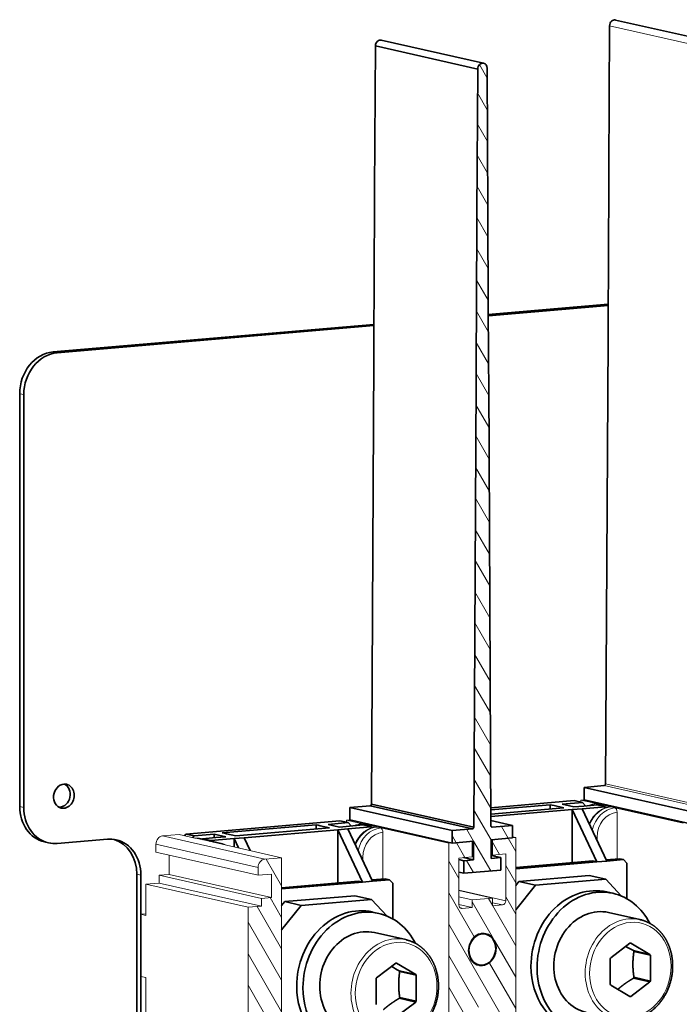
# Model space of a CAD drawing. Extents: x 0 to 671, y 0 to 297.
# Drawn here: x 459 to 501, y 125 to 188 of the extents above; entities that cross this region are included whole.
import ezdxf

# ---------------------------------------------------------------- set-up
doc = ezdxf.new("R2010")
doc.units = 0
doc.layers.get('0').update_dxf_attribs({"lineweight": 13})

# ---------------------------------------------------------------- blocks, each defined once
blk = doc.blocks.new('BLOCK117')
at = {"color": 7, "lineweight": 35}
for p, q in [((51.37, 240.43), (15.7, 248.49)), ((-15.04, 209.8), (-55.85, 206.3)), ((-15.04, 209.64), (-55.33, 206.18)), ((14.74, 207.94), (14.44, 151.36)), ((-15.06, 205.39), (-15.36, 148.81)), ((-2.05, 202.45), (-2.35, 145.87)), ((-0.15, 146.06), (-0.44, 202.58)), ((-60.11, 200.98), (-60.11, 148.5)), ((-59.58, 200.87), (-59.59, 148.38)), ((47.38, 142.87), (11.71, 150.93)), ((47.38, 141.29), (11.71, 149.35)), ((-45.21, 139.88), (-45.21, 93.33)), ((-44.69, 139.76), (-44.69, 93.21))]:
    blk.add_line(p, q, dxfattribs=at)
at = {"color": 7, "lineweight": 35, "ltscale": 0.45793}
for p, q in [((14.94, 247.76), (14.85, 229.44)), ((-14.85, 245.2), (-14.95, 226.89)), ((-1.84, 242.26), (-1.94, 223.95))]:
    blk.add_line(p, q, dxfattribs=at)
at = {"color": 7, "lineweight": 13}
for p, q in [((50.62, 239.7), (14.94, 247.76)), ((49.94, 143.09), (14.27, 151.15)), ((50.11, 143.3), (14.44, 151.36)), ((3, 120.09), (3.01, 144.55)), ((-5.51, 119.36), (-5.51, 143.82)), ((-26.79, 117.53), (-26.79, 141.99))]:
    blk.add_line(p, q, dxfattribs=at)
at = {"color": 7, "lineweight": 35, "ltscale": 0.333451}
for p, q in [((-1.09, 243), (-14.1, 245.94)), ((-1.84, 242.26), (-14.85, 245.2)), ((-5.08, 145.44), (-18.09, 148.38)), ((-2.52, 145.66), (-15.53, 148.6)), ((-2.35, 145.87), (-15.36, 148.81)), ((-5.08, 143.85), (-18.09, 146.79))]:
    blk.add_line(p, q, dxfattribs=at)
at = {"color": 7, "lineweight": 35, "ltscale": 0.457525}
blk.add_line((-0.55, 224.07), (-0.65, 242.37), dxfattribs=at)
at = {"color": 7, "lineweight": 35, "ltscale": 0.040352}
for p, q in [((14.84, 227.83), (14.85, 229.44)), ((-14.96, 225.27), (-14.95, 226.89)), ((-1.94, 223.95), (-1.95, 222.33))]:
    blk.add_line(p, q, dxfattribs=at)
at = {"color": 7, "lineweight": 35, "ltscale": 0.453172}
for p, q in [((14.84, 227.83), (14.74, 209.7)), ((-14.96, 225.27), (-15.05, 207.15)), ((-1.95, 222.33), (-2.04, 204.21))]:
    blk.add_line(p, q, dxfattribs=at)
at = {"color": 7, "lineweight": 35, "ltscale": 0.040317}
blk.add_line((-0.54, 222.45), (-0.55, 224.07), dxfattribs=at)
at = {"color": 7, "lineweight": 35, "ltscale": 0.452771}
blk.add_line((-0.45, 204.34), (-0.54, 222.45), dxfattribs=at)
at = {"color": 7, "lineweight": 35, "ltscale": 0.382493}
blk.add_line((14.76, 212.35), (-0.49, 211.05), dxfattribs=at)
at = {"color": 7, "lineweight": 35, "ltscale": 0.38245}
blk.add_line((14.76, 212.19), (-0.48, 210.88), dxfattribs=at)
at = {"color": 7, "lineweight": 35, "ltscale": 0.043983}
for p, q in [((14.74, 207.94), (14.74, 209.7)), ((-15.06, 205.39), (-15.05, 207.15)), ((-2.04, 204.21), (-2.05, 202.45))]:
    blk.add_line(p, q, dxfattribs=at)
at = {"color": 7, "lineweight": 13, "ltscale": 0.013446}
for p, q in [((-55.85, 206.3), (-55.33, 206.18)), ((-60.11, 200.98), (-59.58, 200.87)), ((-60.11, 148.5), (-59.59, 148.38)), ((15.63, 148.33), (15.11, 148.44)), ((-14.16, 145.77), (-14.69, 145.89)), ((-35.45, 143.95), (-35.97, 144.07)), ((-34.68, 143.89), (-35.2, 144.01)), ((-45.21, 139.88), (-44.69, 139.76))]:
    blk.add_line(p, q, dxfattribs=at)
at = {"color": 7, "lineweight": 35, "ltscale": 0.043944}
blk.add_line((-0.44, 202.58), (-0.45, 204.34), dxfattribs=at)
at = {"color": 7, "lineweight": 35, "ltscale": 0.064342}
for p, q in [((14.27, 151.15), (11.71, 150.93)), ((-15.53, 148.6), (-18.09, 148.38)), ((-2.52, 145.66), (-5.08, 145.44)), ((2.58, 146.09), (0.02, 145.87))]:
    blk.add_line(p, q, dxfattribs=at)
at = {"color": 7, "lineweight": 35, "ltscale": 0.039611}
for p, q in [((11.71, 150.93), (11.71, 149.35)), ((-18.09, 148.38), (-18.09, 146.79)), ((-5.08, 145.44), (-5.08, 143.85)), ((2.58, 146.09), (2.58, 144.51)), ((-3.59, 141.6), (-3.59, 140.02)), ((1.09, 142), (1.09, 140.42))]:
    blk.add_line(p, q, dxfattribs=at)
at = {"color": 7, "lineweight": 35, "ltscale": 0.265824}
blk.add_line((10.43, 149.24), (-0.17, 148.33), dxfattribs=at)
at = {"color": 7, "lineweight": 35, "ltscale": 0.064085}
for p, q in [((11.48, 149), (8.92, 148.78)), ((-18.32, 146.45), (-20.87, 146.23)), ((-35.35, 144.99), (-37.9, 144.77))]:
    blk.add_line(p, q, dxfattribs=at)
at = {"color": 7, "lineweight": 35, "ltscale": 0.026891}
for p, q in [((11.48, 149), (10.43, 149.24)), ((13.37, 148.7), (14.42, 148.47)), ((-18.32, 146.45), (-19.37, 146.68)), ((-16.42, 146.15), (-15.38, 145.91)), ((-37.9, 144.77), (-38.95, 145)), ((-36.86, 144.4), (-35.81, 144.16))]:
    blk.add_line(p, q, dxfattribs=at)
at = {"color": 7, "lineweight": 13, "ltscale": 0.010681}
for p, q in [((11.71, 149.35), (11.28, 149.31)), ((-18.09, 146.79), (-18.52, 146.76))]:
    blk.add_line(p, q, dxfattribs=at)
at = {"color": 7, "lineweight": 13, "ltscale": 0.006634}
for p, q in [((11.28, 149.31), (11.28, 149.04)), ((-18.52, 146.76), (-18.52, 146.49))]:
    blk.add_line(p, q, dxfattribs=at)
at = {"color": 7, "lineweight": 13, "ltscale": 0.050927}
for p, q in [((13.27, 148.86), (11.28, 149.31)), ((-16.53, 146.31), (-18.52, 146.76)), ((-37.81, 144.48), (-39.8, 144.93))]:
    blk.add_line(p, q, dxfattribs=at)
at = {"color": 7, "lineweight": 35, "ltscale": 0.014465}
for p, q in [((11.87, 148.58), (11.48, 149)), ((-17.93, 146.02), (-18.32, 146.45))]:
    blk.add_line(p, q, dxfattribs=at)
at = {"color": 7, "lineweight": 35, "ltscale": 0.189409}
blk.add_line((-0.16, 148.08), (7.38, 148.73), dxfattribs=at)
at = {"color": 7, "lineweight": 35, "ltscale": 0.232778}
blk.add_line((9.12, 148.34), (-0.16, 147.54), dxfattribs=at)
at = {"color": 7, "lineweight": 35, "ltscale": 0.259062}
blk.add_line((10.16, 148.1), (-0.16, 147.22), dxfattribs=at)
at = {"color": 7, "lineweight": 35, "ltscale": 0.006723}
for p, q in [((7.38, 148.73), (7.65, 148.67)), ((7.91, 148.61), (7.65, 148.67)), ((-22.41, 146.18), (-22.15, 146.12)), ((-21.89, 146.06), (-22.15, 146.12)), ((-34.33, 145.15), (-34.07, 145.1)), ((-33.81, 145.04), (-34.07, 145.1))]:
    blk.add_line(p, q, dxfattribs=at)
at = {"color": 7, "lineweight": 35, "ltscale": 0.01349}
for p, q in [((7.38, 148.19), (7.38, 148.73)), ((-22.41, 145.64), (-22.41, 146.18))]:
    blk.add_line(p, q, dxfattribs=at)
at = {"color": 7, "lineweight": 35, "ltscale": 0.030925}
for p, q in [((9.12, 148.34), (7.91, 148.61)), ((-20.68, 145.78), (-21.89, 146.06)), ((-32.6, 144.76), (-33.81, 145.04))]:
    blk.add_line(p, q, dxfattribs=at)
at = {"color": 7, "lineweight": 35, "ltscale": 0.037648}
for p, q in [((10.39, 148.45), (8.92, 148.78)), ((-19.4, 145.89), (-20.87, 146.23)), ((-33.88, 144.65), (-35.35, 144.99))]:
    blk.add_line(p, q, dxfattribs=at)
at = {"color": 7, "lineweight": 35, "ltscale": 0.032043}
for p, q in [((11.44, 148.21), (10.16, 148.1)), ((11.67, 148.56), (10.39, 148.45)), ((12.95, 148.67), (11.67, 148.56)), ((-18.36, 145.66), (-19.63, 145.55)), ((-18.13, 146), (-19.4, 145.89)), ((-16.85, 146.11), (-18.13, 146)), ((-35.15, 144.54), (-36.43, 144.43)), ((-33.88, 144.65), (-35.15, 144.54)), ((-31.55, 144.53), (-32.83, 144.42)), ((13.31, 141.45), (14.59, 141.56)), ((-16.49, 138.89), (-15.21, 139))]:
    blk.add_line(p, q, dxfattribs=at)
at = {"color": 7, "lineweight": 35, "ltscale": 0.183993}
for p, q in [((10.16, 148.1), (13.31, 141.45)), ((11.44, 148.21), (14.59, 141.56)), ((-19.63, 145.55), (-16.49, 138.89)), ((-18.36, 145.66), (-15.21, 139))]:
    blk.add_line(p, q, dxfattribs=at)
at = {"color": 7, "lineweight": 35, "ltscale": 0.168979}
for p, q in [((10.16, 148.1), (10.16, 141.34)), ((-19.63, 145.55), (-19.63, 138.79))]:
    blk.add_line(p, q, dxfattribs=at)
at = {"color": 7, "lineweight": 35, "ltscale": 0.074766}
for p, q in [((14.42, 148.47), (11.44, 148.21)), ((-15.38, 145.91), (-18.36, 145.66)), ((-32.83, 144.42), (-35.81, 144.16))]:
    blk.add_line(p, q, dxfattribs=at)
at = {"color": 7, "lineweight": 35, "ltscale": 0.010681}
for p, q in [((13.37, 148.7), (12.95, 148.67)), ((-16.42, 146.15), (-16.85, 146.11)), ((-36.43, 144.43), (-36.86, 144.4))]:
    blk.add_line(p, q, dxfattribs=at)
at = {"color": 7, "lineweight": 13, "ltscale": 0.006889}
for p, q in [((13.54, 148.8), (13.27, 148.86)), ((-16.26, 146.25), (-16.53, 146.31)), ((-37.55, 144.42), (-37.81, 144.48))]:
    blk.add_line(p, q, dxfattribs=at)
at = {"color": 7, "lineweight": 13, "ltscale": 0.040337}
for p, q in [((15.11, 148.44), (13.54, 148.8)), ((-14.69, 145.89), (-16.26, 146.25)), ((-35.97, 144.07), (-37.55, 144.42))]:
    blk.add_line(p, q, dxfattribs=at)
at = {"color": 7, "lineweight": 35, "ltscale": 0.003666}
for p, q in [((14.42, 148.47), (14.48, 148.33)), ((-15.38, 145.91), (-15.32, 145.78))]:
    blk.add_line(p, q, dxfattribs=at)
at = {"color": 7, "lineweight": 35, "ltscale": 0.003841}
for p, q in [((14.42, 148.47), (14.42, 148.31)), ((-15.38, 145.91), (-15.38, 145.76))]:
    blk.add_line(p, q, dxfattribs=at)
at = {"color": 7, "lineweight": 13, "ltscale": 0.221853}
for p, q in [((24.29, 146.37), (15.63, 148.33)), ((-5.51, 143.82), (-14.16, 145.77)), ((-26.79, 141.99), (-35.45, 143.95))]:
    blk.add_line(p, q, dxfattribs=at)
at = {"color": 7, "lineweight": 13, "ltscale": 0.148425}
for p, q in [((15.9, 141.83), (15.9, 147.77)), ((-13.9, 139.28), (-13.9, 145.22))]:
    blk.add_line(p, q, dxfattribs=at)
at = {"color": 7, "lineweight": 35, "ltscale": 0.491322}
blk.add_line((-19.37, 146.68), (-38.95, 145), dxfattribs=at)
at = {"color": 7, "lineweight": 35, "ltscale": 0.070173}
blk.add_line((2.58, 146.09), (-0.16, 146.71), dxfattribs=at)
at = {"color": 7, "lineweight": 35, "ltscale": 0.299065}
for p, q in [((-34.33, 145.15), (-22.41, 146.18)), ((-20.68, 145.78), (-32.6, 144.76)), ((-19.63, 145.55), (-31.55, 144.53))]:
    blk.add_line(p, q, dxfattribs=at)
at = {"color": 7, "lineweight": 35, "ltscale": 0.002182}
blk.add_line((0.02, 145.87), (-0.07, 145.89), dxfattribs=at)
at = {"color": 7, "lineweight": 35, "ltscale": 0.013446}
for p, q in [((-56.43, 143.87), (-56.96, 143.99)), ((13.31, 141.45), (12.79, 141.57)), ((16.19, 141.86), (16.72, 141.74)), ((-16.49, 138.89), (-17.01, 139.01)), ((-13.6, 139.31), (-13.08, 139.19))]:
    blk.add_line(p, q, dxfattribs=at)
at = {"color": 7, "lineweight": 35, "ltscale": 0.160214}
blk.add_line((-48.94, 144.34), (-55.33, 143.8), dxfattribs=at)
at = {"color": 7, "lineweight": 13, "ltscale": 0.053405}
for p, q in [((-39.8, 144.93), (-41.93, 144.75)), ((-26.79, 141.99), (-28.92, 141.81))]:
    blk.add_line(p, q, dxfattribs=at)
at = {"color": 7, "lineweight": 13, "ltscale": 0.333451}
for p, q in [((-28.92, 141.81), (-41.93, 144.75)), ((-29.77, 140.75), (-42.78, 143.69)), ((-29.77, 139.75), (-42.78, 142.69)), ((-29.35, 136.82), (-42.36, 139.76)), ((-28.07, 136.93), (-41.08, 139.87)), ((-31.05, 135.68), (-44.06, 138.62)), ((-29.35, 135.83), (-42.36, 138.77))]:
    blk.add_line(p, q, dxfattribs=at)
at = {"color": 7, "lineweight": 35, "ltscale": 0.007197}
for p, q in [((-38.95, 145), (-39.13, 144.78)), ((-37.9, 144.77), (-38.08, 144.54))]:
    blk.add_line(p, q, dxfattribs=at)
at = {"color": 7, "lineweight": 13, "ltscale": 0.004713}
blk.add_line((-36.86, 144.39), (-37.04, 144.43), dxfattribs=at)
at = {"color": 7, "lineweight": 35, "ltscale": 0.003239}
blk.add_line((-36.86, 144.4), (-36.89, 144.27), dxfattribs=at)
at = {"color": 7, "lineweight": 35, "ltscale": 0.003845}
blk.add_line((-35.81, 144.16), (-35.93, 144.07), dxfattribs=at)
at = {"color": 7, "lineweight": 35, "ltscale": 0.002067}
blk.add_line((-35.81, 144.08), (-35.81, 144.16), dxfattribs=at)
at = {"color": 7, "lineweight": 35, "ltscale": 0.011446}
blk.add_line((-35.35, 144.99), (-35.35, 144.53), dxfattribs=at)
at = {"color": 7, "lineweight": 35, "ltscale": 0.032869}
blk.add_line((-32.83, 144.42), (-32.27, 143.23), dxfattribs=at)
at = {"color": 7, "lineweight": 35, "ltscale": 0.026536}
blk.add_line((-32.83, 144.42), (-32.83, 143.36), dxfattribs=at)
at = {"color": 7, "lineweight": 35, "ltscale": 0.045195}
blk.add_line((-31.55, 144.53), (-30.78, 142.89), dxfattribs=at)
at = {"color": 7, "lineweight": 13, "ltscale": 0.074766}
for p, q in [((-2.53, 144.07), (-5.51, 143.82)), ((3.01, 144.55), (0.03, 144.29))]:
    blk.add_line(p, q, dxfattribs=at)
at = {"color": 7, "lineweight": 35, "ltscale": 0.068358}
for p, q in [((-2.36, 144.09), (-5.08, 143.85)), ((2.58, 144.51), (-0.14, 144.28))]:
    blk.add_line(p, q, dxfattribs=at)
at = {"color": 7, "lineweight": 13, "ltscale": 0.049513}
for p, q in [((-2.53, 142.09), (-2.53, 144.07)), ((0.03, 142.31), (0.03, 144.29)), ((-4.23, 141.94), (-4.23, 139.96)), ((1.73, 142.46), (1.73, 140.47))]:
    blk.add_line(p, q, dxfattribs=at)
at = {"color": 7, "lineweight": 35, "ltscale": 0.059416}
for p, q in [((-2.36, 144.09), (-2.36, 141.71)), ((-0.14, 144.28), (-0.14, 141.9))]:
    blk.add_line(p, q, dxfattribs=at)
at = {"color": 7, "lineweight": 13, "ltscale": 0.01091}
blk.add_line((3.01, 144.55), (2.58, 144.64), dxfattribs=at)
at = {"color": 7, "lineweight": 13, "ltscale": 0.009675}
for p, q in [((13.34, 144.19), (13.34, 144.58)), ((-16.46, 141.64), (-16.46, 142.03))]:
    blk.add_line(p, q, dxfattribs=at)
at = {"color": 7, "lineweight": 13, "ltscale": 0.024757}
for p, q in [((-42.78, 142.69), (-42.78, 143.69)), ((-29.77, 139.75), (-29.77, 140.75)), ((-42.36, 138.77), (-42.36, 139.76)), ((-29.35, 135.83), (-29.35, 136.82)), ((-2.53, 136.64), (-2.53, 135.65)), ((0.03, 136.86), (0.03, 135.87))]:
    blk.add_line(p, q, dxfattribs=at)
at = {"color": 7, "lineweight": 13, "ltscale": 0.061002}
blk.add_line((-41.08, 139.87), (-41.08, 142.31), dxfattribs=at)
at = {"color": 7, "lineweight": 13, "ltscale": 0.042724}
for p, q in [((-2.53, 142.09), (-4.23, 141.94)), ((1.73, 142.46), (0.03, 142.31)), ((-28.07, 139.9), (-29.77, 139.75)), ((-42.36, 138.77), (-44.06, 138.62)), ((-29.35, 135.83), (-31.05, 135.68))]:
    blk.add_line(p, q, dxfattribs=at)
at = {"color": 7, "lineweight": 35, "ltscale": 0.016365}
for p, q in [((-3.59, 141.6), (-4.23, 141.75)), ((-3.59, 140.02), (-4.23, 140.16))]:
    blk.add_line(p, q, dxfattribs=at)
at = {"color": 7, "lineweight": 35, "ltscale": 0.032571}
blk.add_line((-2.36, 141.71), (-3.63, 142), dxfattribs=at)
at = {"color": 7, "lineweight": 35, "ltscale": 0.030975}
for p, q in [((-2.36, 141.71), (-3.59, 141.6)), ((1.09, 142), (-0.14, 141.9))]:
    blk.add_line(p, q, dxfattribs=at)
at = {"color": 7, "lineweight": 13, "ltscale": 0.004364}
blk.add_line((0.03, 142.31), (-0.14, 142.35), dxfattribs=at)
at = {"color": 7, "lineweight": 35, "ltscale": 0.031639}
blk.add_line((1.09, 142), (-0.14, 142.28), dxfattribs=at)
at = {"color": 7, "lineweight": 35, "ltscale": 0.245433}
for p, q in [((3.01, 140.73), (12.79, 141.57)), ((-26.79, 138.17), (-17.01, 139.01))]:
    blk.add_line(p, q, dxfattribs=at)
at = {"color": 7, "lineweight": 35, "ltscale": 0.042107}
for p, q in [((14.51, 141.72), (16.19, 141.86)), ((-15.28, 139.16), (-13.6, 139.31))]:
    blk.add_line(p, q, dxfattribs=at)
at = {"color": 7, "lineweight": 35, "ltscale": 0.053405}
for p, q in [((14.59, 141.56), (16.72, 141.74)), ((-15.21, 139), (-13.08, 139.19))]:
    blk.add_line(p, q, dxfattribs=at)
at = {"color": 7, "lineweight": 35, "ltscale": 0.015643}
for p, q in [((16.72, 141.74), (17.14, 141.28)), ((-13.08, 139.19), (-12.65, 138.73))]:
    blk.add_line(p, q, dxfattribs=at)
at = {"color": 7, "lineweight": 35, "ltscale": 0.11749}
blk.add_line((1.09, 140.42), (-3.59, 140.02), dxfattribs=at)
at = {"color": 7, "lineweight": 13, "ltscale": 0.099026}
for p, q in [((1.73, 140.47), (1.73, 136.51)), ((-4.23, 139.96), (-4.23, 136)), ((-44.06, 138.62), (-44.06, 134.66))]:
    blk.add_line(p, q, dxfattribs=at)
at = {"color": 7, "lineweight": 35, "ltscale": 0.258596}
for p, q in [((3.01, 140.57), (13.31, 141.45)), ((-26.79, 138.01), (-16.49, 138.89))]:
    blk.add_line(p, q, dxfattribs=at)
at = {"color": 7, "lineweight": 35, "ltscale": 0.112777}
for p, q in [((17.14, 136.77), (17.14, 141.28)), ((-12.65, 134.22), (-12.65, 138.73))]:
    blk.add_line(p, q, dxfattribs=at)
at = {"color": 7, "lineweight": 13, "ltscale": 0.032043}
for p, q in [((-41.08, 139.87), (-42.36, 139.76)), ((-28.07, 136.93), (-29.35, 136.82)), ((-3.81, 135.54), (-2.53, 135.65)), ((0.03, 135.87), (1.3, 135.98))]:
    blk.add_line(p, q, dxfattribs=at)
at = {"color": 7, "lineweight": 13, "ltscale": 0.07427}
blk.add_line((-28.07, 136.93), (-28.07, 139.9), dxfattribs=at)
at = {"color": 7, "lineweight": 35, "ltscale": 0.224299}
for p, q in [((12.35, 139.72), (3.41, 138.95)), ((14.45, 139.24), (5.51, 138.48)), ((-17.45, 137.16), (-26.39, 136.4)), ((-15.35, 136.69), (-24.29, 135.92))]:
    blk.add_line(p, q, dxfattribs=at)
at = {"color": 7, "lineweight": 35, "ltscale": 0.053782}
for p, q in [((12.35, 139.72), (14.45, 139.24)), ((3.41, 138.95), (5.51, 138.48)), ((-17.45, 137.16), (-15.35, 136.69)), ((-26.39, 136.4), (-24.29, 135.92)), ((20.08, 129.7), (17.99, 130.17)), ((20.14, 129.6), (18.04, 130.07)), ((-9.71, 127.14), (-11.81, 127.62)), ((-9.66, 127.05), (-11.76, 127.52)), ((20.08, 126.2), (17.99, 126.67)), ((20.14, 126.31), (18.04, 126.78)), ((-9.71, 123.64), (-11.81, 124.12)), ((-9.66, 123.75), (-11.76, 124.23))]:
    blk.add_line(p, q, dxfattribs=at)
at = {"color": 7, "lineweight": 35, "ltscale": 0.072002}
for p, q in [((14.45, 139.24), (16.4, 137.13)), ((-15.35, 136.69), (-13.39, 134.58))]:
    blk.add_line(p, q, dxfattribs=at)
at = {"color": 7, "lineweight": 13, "ltscale": 0.15274}
blk.add_line((1.73, 136.51), (-4.23, 137.86), dxfattribs=at)
at = {"color": 7, "lineweight": 13, "ltscale": 0.1091}
blk.add_line((0.03, 136.86), (-4.23, 137.82), dxfattribs=at)
at = {"color": 7, "lineweight": 35, "ltscale": 0.016064}
for p, q in [((3.41, 138.95), (3.01, 138.45)), ((-26.39, 136.4), (-26.79, 135.9))]:
    blk.add_line(p, q, dxfattribs=at)
at = {"color": 7, "lineweight": 35, "ltscale": 0.099999}
for p, q in [((5.51, 138.48), (3.01, 135.35)), ((-24.29, 135.92), (-26.79, 132.8))]:
    blk.add_line(p, q, dxfattribs=at)
at = {"color": 7, "lineweight": 13, "ltscale": 0.04364}
for p, q in [((-2.53, 136.64), (-4.23, 137.03)), ((-2.53, 135.65), (-4.23, 136.04))]:
    blk.add_line(p, q, dxfattribs=at)
at = {"color": 7, "lineweight": 13, "ltscale": 0.064085}
blk.add_line((0.03, 136.86), (-2.53, 136.64), dxfattribs=at)
at = {"color": 7, "lineweight": 35, "ltscale": 0.020168}
for p, q in [((14.58, 137.64), (15.37, 137.46)), ((-15.21, 135.08), (-14.43, 134.91))]:
    blk.add_line(p, q, dxfattribs=at)
at = {"color": 7, "lineweight": 13, "ltscale": 0.462948}
blk.add_line((-31.05, 117.17), (-31.05, 135.68), dxfattribs=at)
at = {"color": 7, "lineweight": 13, "ltscale": 0.005456}
blk.add_line((-3.81, 135.54), (-4.02, 135.59), dxfattribs=at)
at = {"color": 7, "lineweight": 13, "ltscale": 0.03273}
blk.add_line((1.3, 135.98), (0.03, 136.27), dxfattribs=at)
at = {"color": 7, "lineweight": 13, "ltscale": 0.015796}
blk.add_line((-44.06, 134.86), (-44.69, 134.81), dxfattribs=at)
at = {"color": 7, "lineweight": 13, "ltscale": 0.016135}
for p, q in [((-44.06, 134.66), (-44.69, 134.81)), ((-44.06, 126.74), (-44.69, 126.88))]:
    blk.add_line(p, q, dxfattribs=at)
at = {"color": 7, "lineweight": 13, "ltscale": 0.198053}
blk.add_line((-44.69, 126.88), (-44.69, 134.81), dxfattribs=at)
at = {"color": 7, "lineweight": 35, "ltscale": 0.102187}
for p, q in [((14.82, 135.02), (18.8, 134.12)), ((-14.98, 132.47), (-10.99, 131.57))]:
    blk.add_line(p, q, dxfattribs=at)
at = {"color": 7, "lineweight": 35, "ltscale": 0.013488}
blk.add_line((-1.34, 132.39), (-0.81, 132.27), dxfattribs=at)
at = {"color": 7, "lineweight": 35, "ltscale": 0.076893}
for p, q in [((17.53, 131.13), (15.08, 129.27)), ((-12.27, 128.57), (-14.72, 126.71)), ((17.63, 124.34), (20.08, 126.2)), ((-12.16, 121.79), (-9.71, 123.64))]:
    blk.add_line(p, q, dxfattribs=at)
at = {"color": 7, "lineweight": 35, "ltscale": 0.071041}
for p, q in [((20.08, 129.7), (17.63, 131.13)), ((-9.71, 127.14), (-12.16, 128.58)), ((15.08, 125.77), (17.53, 124.33))]:
    blk.add_line(p, q, dxfattribs=at)
at = {"color": 7, "lineweight": 35, "ltscale": 0.08233}
for p, q in [((15.03, 129.16), (15.03, 125.87)), ((20.14, 126.31), (20.14, 129.6)), ((-14.77, 126.61), (-14.77, 123.31)), ((-9.66, 123.75), (-9.66, 127.05))]:
    blk.add_line(p, q, dxfattribs=at)
at = {"color": 7, "lineweight": 35, "ltscale": 0.013502}
blk.add_line((-2.22, 128.48), (-1.69, 128.37), dxfattribs=at)
at = {"color": 7, "lineweight": 13, "ltscale": 0.259944}
blk.add_line((-44.06, 126.74), (-44.06, 116.34), dxfattribs=at)
at = {"color": 7, "lineweight": 35, "ltscale": 0.004884}
blk.add_line((17.63, 124.34), (17.44, 124.39), dxfattribs=at)
at = {"color": 7, "lineweight": 13}
for centre, radius, start, end in [((13.48, 146), 2.88, 95.1102, 114.8143), ((13.52, 146.1), 2.77, 95.1461, 114.799), ((13.24, 148.72), 0.139, 77.0663, 94.7466), ((15.08, 148.31), 0.139, 77.0626, 94.7617), ((-16.32, 143.44), 2.88, 95.1102, 114.8143), ((-16.28, 143.55), 2.77, 95.1461, 114.799), ((-16.56, 146.17), 0.139, 77.0663, 94.7466), ((-14.72, 145.75), 0.139, 77.0626, 94.7617), ((-37.63, 141.84), 2.65, 77.3168, 94.5223), ((-37.6, 141.98), 2.51, 77.3312, 94.9965), ((-35.78, 141.42), 2.66, 77.3046, 94.5035), ((-35.26, 141.3), 2.66, 60.0259, 77.2194)]:
    blk.add_arc(centre, radius, start, end, dxfattribs=at)
at = {"color": 7, "lineweight": 35}
for centre in [(35.92, 164.41), (6.12, 161.85)]:
    blk.add_arc(centre, 38.65, 240.6701, 242.3547, dxfattribs=at)
for centre, major_axis, start_param, end_param in [((15.54, 247.81), (0.155, 0.687), 6.283095, 8.109795), ((-14.25, 245.25), (0.155, 0.687), 6.283095, 8.109795), ((-1.24, 242.31), (-0.155, -0.687), 3.141502, 4.968203), ((-1.24, 242.31), (-0.155, -0.687), 1.83861, 3.141502), ((-55.85, 201.35), (1.1, 4.88), 0.261814, 1.83261), ((-55.33, 201.23), (1.1, 4.88), 0.261814, 1.83261), ((-54.48, 149.81), (0.34, 1.51), 0.261814, 3.141499), ((-55, 149.93), (0.34, 1.51), 3.403406, 6.076353), ((-54.48, 149.81), (0.34, 1.51), 3.141499, 6.283092), ((-54.48, 149.81), (0.34, 1.51), 6.283092, 6.544999), ((14.27, 151.35), (0.044, 0.195), 3.403406, 4.968203), ((-55.85, 148.87), (1.1, 4.88), 1.83261, 3.141499), ((-55.33, 148.75), (1.1, 4.88), 1.83261, 3.141499), ((-55, 149.93), (0.34, 1.51), 3.348637, 3.403406), ((-15.53, 148.79), (0.044, 0.195), 3.403406, 4.968203), ((-2.52, 145.85), (-0.044, -0.195), 0.261814, 1.82661), ((0.02, 146.07), (-0.044, -0.195), 4.980203, 6.283095), ((0.02, 146.07), (-0.044, -0.195), 6.283095, 6.544999), ((-48.94, 139.39), (1.1, 4.88), 6.283092, 6.544999), ((-49.47, 139.51), (1.1, 4.88), 4.974203, 6.219403), ((-48.94, 139.39), (1.1, 4.88), 4.974203, 6.283092), ((-55.33, 148.75), (1.1, 4.88), 3.141499, 3.403406), ((12.6, 128.86), (-1.98, -8.78), 3.141499, 4.974203), ((13.38, 128.68), (-1.98, -8.78), 3.141499, 4.974203), ((13.38, 128.68), (-1.98, -8.78), 2.348266, 3.141499), ((-17.2, 126.31), (-1.98, -8.78), 3.141499, 4.974203), ((-16.41, 126.13), (-1.98, -8.78), 3.141499, 4.974203), ((13.38, 128.68), (-1.43, -6.34), 3.141499, 6.283092), ((-16.41, 126.13), (-1.98, -8.78), 2.348266, 3.141499), ((-16.41, 126.13), (-1.43, -6.34), 3.141499, 6.283092), ((-1.25, 130.32), (-0.44, -1.95), 3.903406, 6.283287), ((-1.25, 130.32), (-0.44, -1.95), 3.141694, 3.903406), ((-1.25, 130.32), (-0.44, -1.95), 0.000102, 3.141694), ((17.58, 127.73), (-0.76, -3.35), 3.38592, 3.420892), ((17.58, 127.73), (-0.76, -3.35), 4.433118, 4.46809), ((15.48, 128.21), (0.76, 3.35), 5.480315, 5.515287), ((17.58, 127.73), (-0.76, -3.35), 2.338723, 2.373695), ((-12.22, 125.18), (-0.76, -3.35), 3.38592, 3.420892), ((12.6, 128.86), (-1.98, -8.78), 4.974203, 6.283092), ((13.38, 128.68), (-1.98, -8.78), 4.974203, 6.283092), ((-12.22, 125.18), (-0.76, -3.35), 4.433118, 4.46809), ((-14.31, 125.65), (0.76, 3.35), 5.480315, 5.515287), ((-12.22, 125.18), (-0.76, -3.35), 2.338723, 2.373695), ((15.48, 128.21), (0.76, 3.35), 4.433118, 4.46809), ((-17.2, 126.31), (-1.98, -8.78), 4.974203, 6.283092), ((-16.41, 126.13), (-1.98, -8.78), 4.974203, 6.283092), ((17.58, 127.73), (-0.76, -3.35), 5.480315, 5.515287), ((17.58, 127.73), (-0.76, -3.35), 1.291525, 1.326497), ((-14.31, 125.65), (0.76, 3.35), 4.433118, 4.46809), ((17.58, 127.73), (-0.76, -3.35), 0.244328, 0.2793), ((-12.22, 125.18), (-0.76, -3.35), 1.291525, 1.326497)]:
    blk.add_ellipse(centre, major_axis=major_axis, ratio=0.843057, start_param=start_param, end_param=end_param, dxfattribs=at)
at = {"color": 7, "lineweight": 13}
for centre, major_axis, ratio, start_param, end_param in [((15.11, 144.98), (0.77, 3.41), 0.843057, 0.261814, 1.403591), ((15.63, 144.86), (0.77, 3.41), 0.843057, 0.261814, 1.585988), ((13.54, 145.33), (0.77, 3.41), 0.843057, 0.261814, 0.479447), ((15.9, 144.8), (0.66, 2.93), 0.843057, 0.261814, 1.83261), ((13.54, 148.3), (0.043, -0.498), 0.519497, 2.229896, 2.977948), ((15.63, 147.83), (0.043, -0.498), 0.519497, 1.407152, 2.977948), ((-14.69, 142.42), (0.77, 3.41), 0.843057, 0.261814, 1.403591), ((-14.16, 142.31), (0.77, 3.41), 0.843057, 0.261814, 1.585988), ((-16.26, 142.78), (0.77, 3.41), 0.843057, 0.261814, 0.479447), ((-13.9, 142.25), (0.66, 2.93), 0.843057, 0.261814, 1.83261), ((-16.26, 145.75), (0.043, -0.498), 0.519497, 2.229896, 2.977948), ((-14.16, 145.28), (0.043, -0.498), 0.519497, 1.407152, 2.977948), ((-41.93, 143.76), (0.22, 0.975), 0.843057, 0.261814, 1.83261), ((-37.55, 140.96), (0.77, 3.41), 0.843057, 0.029895, 0.261814), ((-35.97, 140.6), (0.77, 3.41), 0.843057, 6.283092, 6.544999), ((-35.45, 140.48), (0.77, 3.41), 0.843057, 6.283092, 6.544999), ((13.08, 144.64), (-0.5, 0), 0.139207, 1.739031, 2.123047), ((-28.92, 140.82), (-0.22, -0.975), 0.843057, 3.403406, 4.974203), ((-16.72, 142.09), (-0.5, 0), 0.139207, 1.739031, 2.123047), ((1.3, 136.48), (-0.11, -0.488), 0.843057, 0.261814, 1.83261), ((-3.81, 136.04), (-0.11, -0.488), 0.843057, 4.974203, 6.283092), ((-3.81, 136.04), (-0.11, -0.488), 0.843057, 6.283092, 6.544999), ((17.37, 127.78), (-1.43, -6.34), 0.843057, 3.141499, 6.283092), ((17.58, 127.73), (-1.34, -5.95), 0.843057, 4.974203, 11.257388), ((-12.43, 125.23), (-1.43, -6.34), 0.843057, 3.141499, 6.283092), ((-12.22, 125.18), (-1.34, -5.95), 0.843057, 4.974203, 11.257388), ((-1.25, 130.32), (-0.46, -2.05), 0.843057, 3.141499, 6.283092), ((-1.25, 130.32), (-0.46, -2.05), 0.843057, 0.261814, 3.141499), ((-1.25, 130.32), (-0.46, -2.05), 0.843057, 6.283092, 6.544999)]:
    blk.add_ellipse(centre, major_axis=major_axis, ratio=ratio, start_param=start_param, end_param=end_param, dxfattribs=at)
for points in [[(15.07, 148.45), (15.03, 148.44), (14.95, 148.44), (14.84, 148.42), (14.73, 148.4), (14.62, 148.37), (14.51, 148.34), (14.4, 148.31), (14.29, 148.27), (14.19, 148.23), (14.08, 148.18), (13.98, 148.13), (13.88, 148.07), (13.78, 148.01), (13.68, 147.95), (13.58, 147.88), (13.49, 147.81), (13.4, 147.74), (13.31, 147.66), (13.22, 147.58), (13.14, 147.49), (13.06, 147.41), (12.98, 147.32), (12.9, 147.22), (12.83, 147.13), (12.78, 147.06), (12.73, 146.98), (12.68, 146.91), (12.62, 146.81), (12.56, 146.71), (12.51, 146.61), (12.45, 146.51), (12.4, 146.39), (12.37, 146.32), (12.35, 146.28)], [(-14.73, 145.89), (-14.77, 145.89), (-14.84, 145.88), (-14.95, 145.87), (-15.07, 145.84), (-15.18, 145.82), (-15.29, 145.79), (-15.4, 145.75), (-15.5, 145.71), (-15.61, 145.67), (-15.71, 145.62), (-15.82, 145.57), (-15.92, 145.52), (-16.02, 145.46), (-16.12, 145.39), (-16.21, 145.33), (-16.31, 145.26), (-16.4, 145.18), (-16.49, 145.1), (-16.57, 145.02), (-16.66, 144.94), (-16.74, 144.85), (-16.82, 144.76), (-16.89, 144.67), (-16.97, 144.58), (-17.02, 144.5), (-17.07, 144.43), (-17.12, 144.35), (-17.18, 144.26), (-17.24, 144.16), (-17.29, 144.06), (-17.34, 143.95), (-17.4, 143.84), (-17.43, 143.77), (-17.44, 143.73)]]:
    blk.add_open_spline(points, degree=3, knots=[0, 0, 0, 0, 0.112863, 0.225949, 0.339282, 0.452883, 0.566683, 0.680795, 0.795236, 0.910021, 1.025068, 1.140492, 1.256303, 1.372503, 1.489016, 1.605939, 1.723274, 1.841013, 1.959087, 2.07757, 2.196454, 2.315723, 2.435318, 2.555285, 2.676908, 2.785012, 2.831283, 2.948686, 3.059093, 3.16973, 3.281205, 3.404496, 3.526701, 3.649092, 3.649092, 3.649092, 3.649092], dxfattribs=at)
at = {"color": 7, "lineweight": 35}
for points, degree, knots in [([(18.8, 134.12), (18.84, 134.11), (18.91, 134.1), (19.02, 134.07), (19.13, 134.04), (19.23, 134), (19.33, 133.97), (19.42, 133.94), (19.51, 133.9), (19.6, 133.87), (19.68, 133.83), (19.77, 133.79), (19.86, 133.75), (19.95, 133.71), (20.03, 133.66), (20.12, 133.61), (20.2, 133.56), (20.28, 133.51), (20.36, 133.46), (20.44, 133.41), (20.52, 133.35), (20.6, 133.3), (20.68, 133.24), (20.76, 133.18), (20.84, 133.11), (20.91, 133.05), (20.98, 132.99), (21.06, 132.92), (21.13, 132.85), (21.2, 132.78), (21.27, 132.71), (21.34, 132.64), (21.4, 132.57), (21.47, 132.49), (21.54, 132.41), (21.6, 132.34), (21.66, 132.26), (21.72, 132.18), (21.78, 132.1), (21.84, 132.01), (21.9, 131.93), (21.95, 131.84), (22.01, 131.76), (22.06, 131.67), (22.11, 131.58), (22.16, 131.49), (22.21, 131.4), (22.26, 131.31), (22.3, 131.22), (22.35, 131.12), (22.39, 131.03), (22.43, 130.93), (22.47, 130.84), (22.51, 130.74), (22.55, 130.64), (22.58, 130.54), (22.61, 130.44), (22.65, 130.34), (22.68, 130.24), (22.71, 130.14), (22.74, 130.04), (22.76, 129.92), (22.8, 129.79), (22.83, 129.64), (22.85, 129.49), (22.88, 129.35), (22.9, 129.22), (22.91, 129.1), (22.93, 128.98), (22.94, 128.88), (22.95, 128.77), (22.95, 128.66), (22.96, 128.55), (22.96, 128.44), (22.96, 128.34), (22.96, 128.26), (22.96, 128.23)], 3, [0, 0, 0, 0, 0.111737, 0.223489, 0.335272, 0.447101, 0.543106, 0.639165, 0.735289, 0.831486, 0.927739, 1.024084, 1.120506, 1.217037, 1.313654, 1.410398, 1.507245, 1.604237, 1.701346, 1.798614, 1.896012, 1.993583, 2.091287, 2.189178, 2.287222, 2.385466, 2.483874, 2.582494, 2.681287, 2.780304, 2.879488, 2.978905, 3.078512, 3.178359, 3.278404, 3.378695, 3.479191, 3.579939, 3.680882, 3.782082, 3.883495, 3.985168, 4.087058, 4.189209, 4.291579, 4.394212, 4.497052, 4.600153, 4.703475, 4.807056, 4.910856, 5.014913, 5.119187, 5.223714, 5.328444, 5.433422, 5.538609, 5.644038, 5.749671, 5.855539, 5.961604, 6.067896, 6.217586, 6.367672, 6.51814, 6.668971, 6.796938, 6.925143, 7.033094, 7.141217, 7.249485, 7.35791, 7.466469, 7.575172, 7.683996, 7.79295, 7.79295, 7.79295, 7.79295]), ([(-10.99, 131.57), (-10.96, 131.56), (-10.88, 131.54), (-10.78, 131.51), (-10.67, 131.48), (-10.57, 131.45), (-10.47, 131.42), (-10.38, 131.38), (-10.29, 131.35), (-10.2, 131.31), (-10.11, 131.28), (-10.03, 131.24), (-9.94, 131.19), (-9.85, 131.15), (-9.77, 131.11), (-9.68, 131.06), (-9.6, 131.01), (-9.52, 130.96), (-9.43, 130.91), (-9.35, 130.85), (-9.27, 130.8), (-9.19, 130.74), (-9.12, 130.68), (-9.04, 130.62), (-8.96, 130.56), (-8.89, 130.5), (-8.81, 130.43), (-8.74, 130.37), (-8.67, 130.3), (-8.6, 130.23), (-8.53, 130.16), (-8.46, 130.09), (-8.39, 130.01), (-8.33, 129.94), (-8.26, 129.86), (-8.2, 129.78), (-8.14, 129.7), (-8.08, 129.62), (-8.02, 129.54), (-7.96, 129.46), (-7.9, 129.38), (-7.85, 129.29), (-7.79, 129.2), (-7.74, 129.12), (-7.69, 129.03), (-7.64, 128.94), (-7.59, 128.85), (-7.54, 128.76), (-7.5, 128.66), (-7.45, 128.57), (-7.41, 128.47), (-7.37, 128.38), (-7.33, 128.28), (-7.29, 128.19), (-7.25, 128.09), (-7.22, 127.99), (-7.18, 127.89), (-7.15, 127.79), (-7.12, 127.69), (-7.09, 127.59), (-7.06, 127.48), (-7.03, 127.37), (-7, 127.24), (-6.97, 127.09), (-6.94, 126.94), (-6.92, 126.8), (-6.9, 126.67), (-6.88, 126.54), (-6.87, 126.43), (-6.86, 126.32), (-6.85, 126.22), (-6.84, 126.11), (-6.84, 126), (-6.84, 125.89), (-6.83, 125.78), (-6.83, 125.71), (-6.83, 125.67)], 3, [0, 0, 0, 0, 0.111737, 0.223489, 0.335272, 0.447101, 0.543106, 0.639165, 0.735289, 0.831486, 0.927739, 1.024084, 1.120506, 1.217037, 1.313654, 1.410398, 1.507245, 1.604237, 1.701346, 1.798614, 1.896012, 1.993583, 2.091287, 2.189178, 2.287222, 2.385466, 2.483874, 2.582494, 2.681287, 2.780304, 2.879488, 2.978905, 3.078512, 3.178359, 3.278404, 3.378695, 3.479191, 3.579939, 3.680882, 3.782082, 3.883495, 3.985168, 4.087058, 4.189209, 4.291579, 4.394212, 4.497052, 4.600153, 4.703475, 4.807056, 4.910856, 5.014913, 5.119187, 5.223714, 5.328444, 5.433422, 5.538609, 5.644038, 5.749671, 5.855539, 5.961604, 6.067896, 6.217586, 6.367672, 6.51814, 6.668971, 6.796938, 6.925143, 7.033094, 7.141217, 7.249485, 7.35791, 7.466469, 7.575172, 7.683996, 7.79295, 7.79295, 7.79295, 7.79295]), ([(18.04, 130.07), (18, 129.86), (17.98, 129.66), (17.96, 129.47), (17.92, 129), (17.9, 128.56), (17.9, 128.3), (17.92, 127.86), (17.96, 127.38), (17.98, 127.2), (18.01, 127), (18.04, 126.78)], 5, [0, 0, 0, 0, 0, 0, 28.907227, 28.907227, 28.907227, 74.30519, 74.30519, 74.30519, 101.3279, 101.3279, 101.3279, 101.3279, 101.3279, 101.3279]), ([(15.94, 121.44), (15.99, 121.43), (16.1, 121.41), (16.26, 121.38), (16.44, 121.35), (16.63, 121.34), (16.83, 121.33), (17.02, 121.32), (17.21, 121.33), (17.41, 121.34), (17.6, 121.36), (17.79, 121.39), (17.98, 121.42), (18.17, 121.47), (18.36, 121.52), (18.55, 121.58), (18.74, 121.64), (18.93, 121.71), (19.11, 121.79), (19.29, 121.88), (19.47, 121.97), (19.64, 122.07), (19.82, 122.18), (19.99, 122.29), (20.16, 122.41), (20.32, 122.54), (20.48, 122.67), (20.64, 122.81), (20.79, 122.95), (20.94, 123.1), (21.08, 123.25), (21.22, 123.4), (21.34, 123.55), (21.45, 123.7), (21.56, 123.85), (21.66, 123.98), (21.75, 124.12), (21.85, 124.28), (21.96, 124.46), (22.07, 124.65), (22.17, 124.84), (22.26, 125.04), (22.35, 125.24), (22.43, 125.44), (22.51, 125.65), (22.58, 125.85), (22.65, 126.06), (22.71, 126.27), (22.76, 126.49), (22.81, 126.7), (22.85, 126.92), (22.89, 127.14), (22.91, 127.35), (22.94, 127.57), (22.95, 127.79), (22.96, 128.01), (22.96, 128.15), (22.96, 128.23)], 3, [0, 0, 0, 0, 0.160135, 0.320316, 0.512261, 0.704412, 0.896779, 1.089502, 1.282569, 1.476075, 1.670082, 1.864644, 2.059798, 2.255614, 2.452139, 2.649419, 2.847467, 3.046347, 3.246089, 3.446723, 3.648242, 3.850696, 4.054097, 4.258456, 4.463752, 4.670012, 4.877231, 5.085402, 5.29449, 5.5045, 5.715411, 5.927198, 6.111727, 6.296874, 6.482614, 6.66892, 6.782413, 6.998045, 7.214327, 7.431211, 7.648647, 7.866574, 8.084944, 8.3037, 8.522784, 8.742133, 8.96169, 9.181392, 9.401177, 9.620983, 9.840747, 10.060407, 10.279901, 10.499169, 10.71815, 10.936783, 11.15501, 11.15501, 11.15501, 11.15501]), ([(-11.76, 127.52), (-11.79, 127.3), (-11.82, 127.1), (-11.84, 126.91), (-11.88, 126.44), (-11.9, 126.01), (-11.89, 125.74), (-11.88, 125.31), (-11.84, 124.83), (-11.82, 124.64), (-11.79, 124.44), (-11.76, 124.23)], 5, [0, 0, 0, 0, 0, 0, 28.907227, 28.907227, 28.907227, 74.30519, 74.30519, 74.30519, 101.3279, 101.3279, 101.3279, 101.3279, 101.3279, 101.3279]), ([(17.99, 126.67), (17.79, 126.55), (17.61, 126.44), (17.44, 126.34), (17.04, 126.08), (16.7, 125.83), (16.51, 125.68), (16.29, 125.51), (16.07, 125.32), (16.04, 125.29), (16.01, 125.27), (15.98, 125.24)], 5, [0, 0, 0, 0, 0, 0, 28.907227, 28.907227, 28.907227, 74.30519, 74.30519, 74.30519, 80.996702, 80.996702, 80.996702, 80.996702, 80.996702, 80.996702]), ([(-13.86, 118.89), (-13.81, 118.88), (-13.7, 118.85), (-13.53, 118.82), (-13.35, 118.8), (-13.16, 118.78), (-12.97, 118.77), (-12.78, 118.77), (-12.58, 118.77), (-12.39, 118.79), (-12.2, 118.81), (-12.01, 118.83), (-11.81, 118.87), (-11.62, 118.91), (-11.43, 118.96), (-11.24, 119.02), (-11.06, 119.09), (-10.87, 119.16), (-10.69, 119.24), (-10.51, 119.33), (-10.33, 119.42), (-10.15, 119.52), (-9.98, 119.63), (-9.81, 119.74), (-9.64, 119.86), (-9.48, 119.98), (-9.32, 120.11), (-9.16, 120.25), (-9.01, 120.39), (-8.86, 120.54), (-8.72, 120.7), (-8.58, 120.85), (-8.46, 121), (-8.34, 121.14), (-8.23, 121.29), (-8.14, 121.43), (-8.04, 121.57), (-7.95, 121.72), (-7.84, 121.91), (-7.73, 122.1), (-7.63, 122.29), (-7.54, 122.49), (-7.45, 122.69), (-7.36, 122.89), (-7.29, 123.09), (-7.21, 123.3), (-7.15, 123.51), (-7.09, 123.72), (-7.03, 123.93), (-6.99, 124.15), (-6.95, 124.36), (-6.91, 124.58), (-6.88, 124.8), (-6.86, 125.02), (-6.84, 125.24), (-6.83, 125.45), (-6.83, 125.6), (-6.83, 125.67)], 3, [0, 0, 0, 0, 0.160135, 0.320316, 0.512261, 0.704412, 0.896779, 1.089502, 1.282569, 1.476075, 1.670082, 1.864644, 2.059798, 2.255614, 2.452139, 2.649419, 2.847467, 3.046347, 3.246089, 3.446723, 3.648242, 3.850696, 4.054097, 4.258456, 4.463752, 4.670012, 4.877231, 5.085402, 5.29449, 5.5045, 5.715411, 5.927198, 6.111727, 6.296874, 6.482614, 6.66892, 6.782413, 6.998045, 7.214327, 7.431211, 7.648647, 7.866574, 8.084944, 8.3037, 8.522784, 8.742133, 8.96169, 9.181392, 9.401177, 9.620983, 9.840747, 10.060407, 10.279901, 10.499169, 10.71815, 10.936783, 11.15501, 11.15501, 11.15501, 11.15501]), ([(-11.81, 124.12), (-12.01, 124), (-12.19, 123.89), (-12.36, 123.78), (-12.75, 123.52), (-13.09, 123.28), (-13.29, 123.13), (-13.51, 122.95), (-13.73, 122.76), (-13.76, 122.74), (-13.79, 122.71), (-13.82, 122.69)], 5, [0, 0, 0, 0, 0, 0, 28.907227, 28.907227, 28.907227, 74.30519, 74.30519, 74.30519, 80.996702, 80.996702, 80.996702, 80.996702, 80.996702, 80.996702])]:
    blk.add_open_spline(points, degree=degree, knots=knots, dxfattribs=at)
blk = doc.blocks.new('BLOCK118')
at = {"color": 7, "lineweight": 13, "ltscale": 0.049356}
blk.add_line((-0.639015, 241.106812), (-1.626133, 242.816544), dxfattribs=at)
at = {"color": 7, "lineweight": 13, "ltscale": 0.062096}
blk.add_line((-0.61842, 237.071136), (-1.860344, 239.222214), dxfattribs=at)
at = {"color": 7, "lineweight": 13, "ltscale": 0.064159}
blk.add_line((-0.597824, 233.035461), (-1.881011, 235.258011), dxfattribs=at)
at = {"color": 7, "lineweight": 13, "ltscale": 0.066223}
blk.add_line((-0.577229, 228.999786), (-1.901677, 231.293808), dxfattribs=at)
at = {"color": 7, "lineweight": 13, "ltscale": 0.068285}
blk.add_line((-0.556634, 224.964111), (-1.922344, 227.32959), dxfattribs=at)
at = {"color": 7, "lineweight": 13, "ltscale": 0.070348}
blk.add_line((-0.536038, 220.928452), (-1.94301, 223.365387), dxfattribs=at)
at = {"color": 7, "lineweight": 13, "ltscale": 0.072412}
blk.add_line((-0.515443, 216.892776), (-1.963677, 219.401184), dxfattribs=at)
at = {"color": 7, "lineweight": 13, "ltscale": 0.074475}
blk.add_line((-0.494848, 212.857101), (-1.984343, 215.436981), dxfattribs=at)
at = {"color": 7, "lineweight": 13, "ltscale": 0.076538}
blk.add_line((-0.474252, 208.821426), (-2.00501, 211.472778), dxfattribs=at)
at = {"color": 7, "lineweight": 13, "ltscale": 0.078601}
blk.add_line((-0.453657, 204.785751), (-2.025676, 207.508575), dxfattribs=at)
at = {"color": 7, "lineweight": 13, "ltscale": 0.080664}
blk.add_line((-0.433062, 200.750092), (-2.046343, 203.544373), dxfattribs=at)
at = {"color": 7, "lineweight": 13, "ltscale": 0.082727}
blk.add_line((-0.412467, 196.714417), (-2.067009, 199.58017), dxfattribs=at)
at = {"color": 7, "lineweight": 13, "ltscale": 0.08479}
blk.add_line((-0.391871, 192.678741), (-2.087676, 195.615967), dxfattribs=at)
at = {"color": 7, "lineweight": 13, "ltscale": 0.086853}
blk.add_line((-0.371276, 188.643066), (-2.108342, 191.651749), dxfattribs=at)
at = {"color": 7, "lineweight": 13, "ltscale": 0.088916}
blk.add_line((-0.350681, 184.607391), (-2.129009, 187.687546), dxfattribs=at)
at = {"color": 7, "lineweight": 13, "ltscale": 0.090979}
blk.add_line((-0.330085, 180.571732), (-2.149676, 183.723343), dxfattribs=at)
at = {"color": 7, "lineweight": 13, "ltscale": 0.093042}
blk.add_line((-0.30949, 176.536057), (-2.170342, 179.75914), dxfattribs=at)
at = {"color": 7, "lineweight": 13, "ltscale": 0.095106}
blk.add_line((-0.288895, 172.500381), (-2.191009, 175.794937), dxfattribs=at)
at = {"color": 7, "lineweight": 13, "ltscale": 0.097169}
blk.add_line((-0.268299, 168.464706), (-2.211675, 171.830734), dxfattribs=at)
at = {"color": 7, "lineweight": 13, "ltscale": 0.099232}
blk.add_line((-0.247704, 164.429031), (-2.232342, 167.866531), dxfattribs=at)
at = {"color": 7, "lineweight": 13, "ltscale": 0.101295}
blk.add_line((-0.227109, 160.393356), (-2.253008, 163.902328), dxfattribs=at)
at = {"color": 7, "lineweight": 13, "ltscale": 0.103358}
blk.add_line((-0.206513, 156.357697), (-2.273675, 159.938126), dxfattribs=at)
at = {"color": 7, "lineweight": 13, "ltscale": 0.105421}
blk.add_line((-0.185918, 152.322021), (-2.294341, 155.973923), dxfattribs=at)
at = {"color": 7, "lineweight": 13, "ltscale": 0.107484}
blk.add_line((-0.165323, 148.286346), (-2.315008, 152.009705), dxfattribs=at)
at = {"color": 7, "lineweight": 13, "ltscale": 0.109592}
blk.add_line((-0.143832, 144.24913), (-2.335675, 148.045502), dxfattribs=at)
at = {"color": 7, "lineweight": 13, "ltscale": 0.043581}
for p, q in [((-2.358624, 144.085251), (-3.230248, 145.594955)), ((2.042365, 144.462524), (1.170742, 145.972214)), ((-2.38006, 140.122391), (-3.251684, 141.63208))]:
    blk.add_line(p, q, dxfattribs=at)
at = {"color": 7, "lineweight": 13, "ltscale": 0.026125}
blk.add_line((-4.559119, 143.896622), (-5.081607, 144.801605), dxfattribs=at)
at = {"color": 7, "lineweight": 13, "ltscale": 0.108889}
blk.add_line((-0.179566, 140.31102), (-2.357341, 144.083038), dxfattribs=at)
blk = doc.blocks.new('BLOCK122')
at = {"color": 7, "lineweight": 13, "ltscale": 0.04821}
blk.add_line((3.003781, 142.797302), (2.039581, 144.467346), dxfattribs=at)
at = {"color": 7, "lineweight": 13, "ltscale": 0.054187}
blk.add_line((-3.472207, 142.014038), (-4.555954, 143.891144), dxfattribs=at)
at = {"color": 7, "lineweight": 13, "ltscale": 0.045228}
blk.add_line((0.929797, 142.389542), (0.025234, 143.956299), dxfattribs=at)
at = {"color": 7, "lineweight": 13, "ltscale": 0.06385}
blk.add_line((-4.229833, 139.326279), (-5.506835, 141.538116), dxfattribs=at)
at = {"color": 7, "lineweight": 13, "ltscale": 0.063826}
blk.add_line((3.003781, 138.797302), (1.727261, 141.008301), dxfattribs=at)
at = {"color": 7, "lineweight": 13, "ltscale": 0.161705}
blk.add_line((-2.272247, 131.935654), (-5.506353, 137.537277), dxfattribs=at)
at = {"color": 7, "lineweight": 13, "ltscale": 0.024568}
blk.add_line((0.025413, 135.955978), (-0.465937, 136.807022), dxfattribs=at)
at = {"color": 7, "lineweight": 13, "ltscale": 0.063804}
blk.add_line((3.003781, 134.797302), (1.727694, 137.007553), dxfattribs=at)
at = {"color": 7, "lineweight": 13, "ltscale": 0.135905}
blk.add_line((0.190288, 131.67041), (-2.527806, 136.378296), dxfattribs=at)
at = {"color": 7, "lineweight": 13, "ltscale": 0.146712}
blk.add_line((3.003071, 130.798523), (0.068832, 135.880783), dxfattribs=at)
at = {"color": 7, "lineweight": 13, "ltscale": 0.389793}
blk.add_line((2.289515, 120.034447), (-5.506353, 133.537277), dxfattribs=at)
at = {"color": 7, "lineweight": 13, "ltscale": 0.134821}
blk.add_line((3.003781, 126.797295), (0.30737, 131.467621), dxfattribs=at)
at = {"color": 7, "lineweight": 13, "ltscale": 0.1895}
blk.add_line((-1.716349, 122.972801), (-5.506353, 129.537277), dxfattribs=at)
at = {"color": 7, "lineweight": 13, "ltscale": 0.167536}
blk.add_line((3.003781, 122.797295), (-0.346938, 128.600906), dxfattribs=at)
at = {"color": 7, "lineweight": 13, "ltscale": 0.169693}
blk.add_line((-2.112489, 119.658936), (-5.506353, 125.537285), dxfattribs=at)
at = {"color": 7, "lineweight": 13, "ltscale": 0.059987}
blk.add_line((-4.306264, 119.458672), (-5.505999, 121.536667), dxfattribs=at)
at = {"color": 7, "lineweight": 13, "ltscale": 0.033658}
blk.add_line((0.09574, 119.834175), (-0.57741, 121.000107), dxfattribs=at)
blk = doc.blocks.new('BLOCK124')
at = {"color": 7, "lineweight": 13, "ltscale": 0.098663}
blk.add_line((-26.7913, 138.403885), (-28.764561, 141.821686), dxfattribs=at)
at = {"color": 7, "lineweight": 13, "ltscale": 0.072485}
blk.add_line((-26.791529, 134.404282), (-28.241232, 136.915253), dxfattribs=at)
at = {"color": 7, "lineweight": 13, "ltscale": 0.155261}
blk.add_line((-26.791758, 130.404678), (-29.896963, 135.783066), dxfattribs=at)
at = {"color": 7, "lineweight": 13, "ltscale": 0.212815}
for p, q in [((-26.791986, 126.405083), (-31.048296, 133.777222)), ((-26.792215, 122.405479), (-31.048525, 129.777618)), ((-26.792444, 118.405876), (-31.048754, 125.778015))]:
    blk.add_line(p, q, dxfattribs=at)
at = {"color": 7, "lineweight": 13, "ltscale": 0.126857}
blk.add_line((-28.511843, 117.383957), (-31.048983, 121.778412), dxfattribs=at)
at = {"color": 7, "lineweight": 13, "ltscale": 0.016844}
blk.add_line((-30.712337, 117.195328), (-31.049212, 117.778809), dxfattribs=at)

msp = doc.modelspace()

# ---------------------------------------------------------------- block references
at = {"lineweight": 0, "xscale": 0.5, "yscale": 0.5, "zscale": 0.5}
for name in ['BLOCK117', 'BLOCK118', 'BLOCK122', 'BLOCK124']:
    msp.add_blockref(name, (488.7412, 63.3978), dxfattribs=at)

doc.saveas('drawing.dxf')
